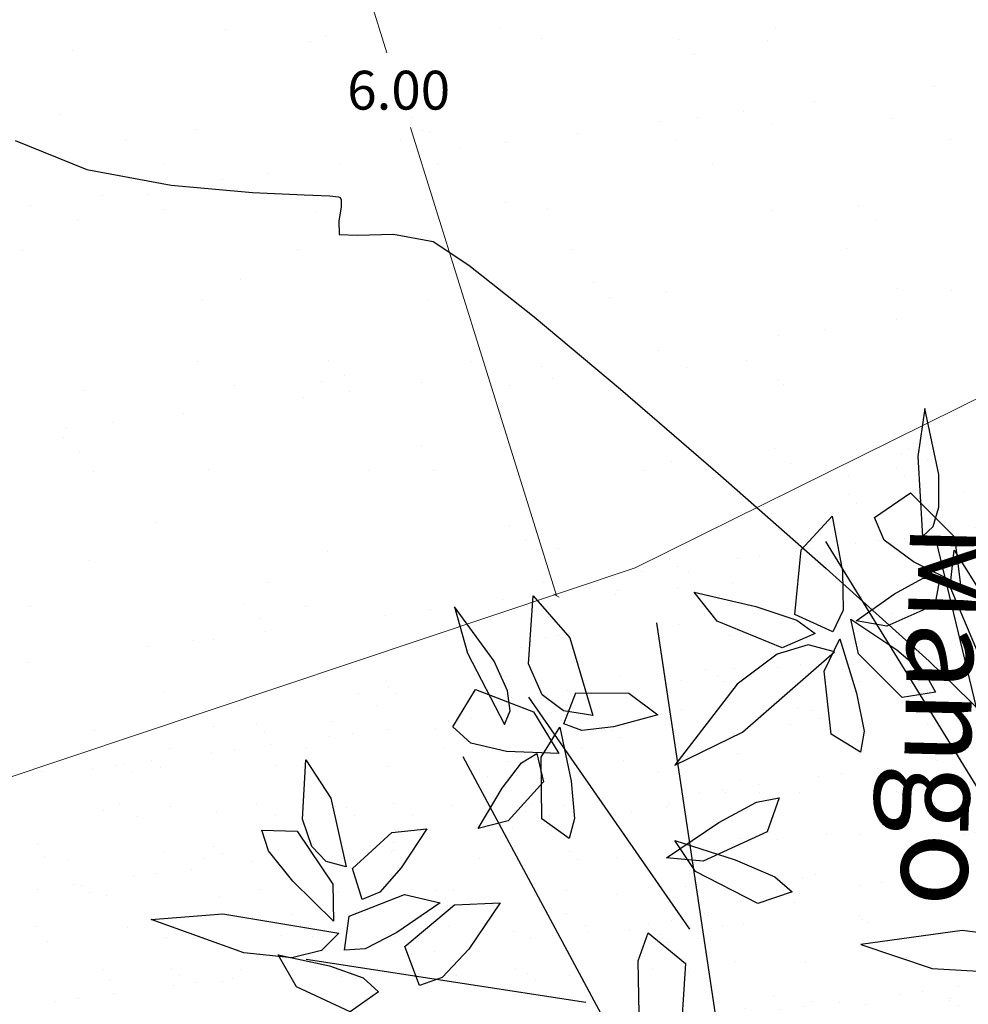
# Model space of a CAD drawing. Units: metres. Extents: x 11963 to 12311, y 14466 to 19294.
# Drawn here: x 12061 to 12067, y 14609 to 14615 of the extents above; entities that cross this region are included whole.
import ezdxf
from ezdxf.enums import TextEntityAlignment as Align

# ---------------------------------------------------------------- set-up
doc = ezdxf.new("R2010")
doc.units = ezdxf.units.M
doc.header["$LTSCALE"] = 0.2
doc.header["$MEASUREMENT"] = 0
doc.header["$PDMODE"] = 35
doc.header["$PDSIZE"] = 0.2
doc.layers.add('acotado', color=1, linetype='Continuous', lineweight=5)
doc.layers.add('Texturas', color=251, linetype='Continuous', lineweight=5)
for name, color, linetype in [('Andenes', 30, 'Continuous'), ('C-SUPE_CurvasNivel', 8, 'Continuous'), ('TXT', 4, 'Continuous')]:
    doc.layers.add(name, color=color, linetype=linetype)
doc.layers.add('ARB', color=253, linetype='Continuous', plot=False)
doc.styles.add('Arial', font='arial.ttf')
doc.dimstyles.new('Copy of Standard', dxfattribs={"dimtxt": 0.22, "dimasz": 0.025, "dimexe": 0.145, "dimexo": 0.02, "dimgap": 0.1, "dimtad": 0, "dimtih": 1, "dimtoh": 1, "dimzin": 0, "dimdsep": 46, "dimtxsty": 'Arial', "dimblk": 'OBLIQUE', "dimcen": 0, "dimse1": 1, "dimse2": 1, "dimadec": 0, "dimazin": 0, "dimtfac": 1, "dimtofl": 0, "dimtmove": 0, "dimatfit": 0, "dimldrblk": 'DOT', "dimfxl": 1, "dimtolj": 1, "dimtzin": 0, "dimlwd": 0, "dimlwe": 0, "dimarcsym": 0})

# ---------------------------------------------------------------- blocks, each defined once
blk = doc.blocks.new('_Oblique')
at = {"color": 0, "linetype": 'ByBlock', "lineweight": -2}
blk.add_line((-0.5, -0.5), (0.5, 0.5), dxfattribs=at)
blk = doc.blocks.new('*D44')
at = {"layer": 'acotado', "color": 0, "lineweight": 0, "ltscale": 4, "transparency": 16777216}
for p, q in [((12062.541, 14617.3815), (12063.3691, 14614.7296)), ((12064.3299, 14611.6531), (12063.5017, 14614.305))]:
    blk.add_line(p, q, dxfattribs=at)
at = {"layer": 'DEFPOINTS', "color": 0, "lineweight": 0, "ltscale": 4, "transparency": 16777216}
for p in [(12062.541, 14617.3815), (12062.2068, 14617.2772, 1022.3949), (12063.9957, 14611.5487, 1022.3949)]:
    blk.add_point(p, dxfattribs=at)
at = {"layer": 'acotado', "color": 0, "lineweight": 0, "ltscale": 4, "transparency": 16777216, "xscale": 0.025, "yscale": 0.025, "zscale": 0.025}
for p, rotation in [((12062.541, 14617.3815), 107.3424169710656), ((12064.3299, 14611.6531), 287.3424169710656)]:
    blk.add_blockref('_Oblique', p, dxfattribs=dict(at, rotation=rotation))
at = {"layer": 'acotado', "color": 0, "lineweight": 0, "ltscale": 4, "transparency": 16777216, "insert": (12063.4354, 14614.5173), "char_height": 0.22, "attachment_point": 5, "style": 'Arial'}
blk.add_mtext('\\A1;6.00', dxfattribs=at)
blk = doc.blocks.new('_Dot')
at = {"color": 0, "linetype": 'ByBlock', "lineweight": -2}
blk.add_line((-0.5, 0), (-1, 0), dxfattribs=at)
at = {"color": 0, "linetype": 'ByBlock', "lineweight": 0, "const_width": 0.5}
blk.add_lwpolyline([(-0.25, 0, 1), (0.25, 0, 1)], format="xyb", close=True, dxfattribs=at)
blk = doc.blocks.new('ARPLS019')
at = {"color": 251, "linetype": 'ByBlock'}
for points in [[(-0.18156, 0.05872), (-0.50028, -0.13782)], [(-0.32876, -0.02974), (-0.50121, -0.07136)], [(-0.13419, -0.19186), (-0.45145, -0.23949)], [(-0.26695, -0.21963), (-0.40672, -0.31663)], [(-0.15325, -0.23931), (-0.37073, -0.356)], [(-0.22288, -0.28216), (-0.24866, -0.45067)]]:
    blk.add_lwpolyline(points, dxfattribs=at)
at = {"color": 251}
for points in [[(-0.26626, -0.05571), (-0.25771, -0.11673), (-0.24334, -0.07376), (-0.23912, -0.0005), (-0.25325, -0.00876), (-0.26243, -0.02596)], [(-0.42625, -0.02619), (-0.43406, -0.04646), (-0.47295, -0.06301), (-0.49509, -0.06056), (-0.46286, -0.04019), (-0.43986, -0.02839)], [(-0.51468, -0.10854), (-0.52952, -0.0869), (-0.50318, -0.06037), (-0.47408, -0.0567), (-0.488, -0.08508), (-0.50121, -0.1027)], [(-0.54068, -0.06978), (-0.58028, -0.07814), (-0.55151, -0.08241), (-0.50335, -0.07959), (-0.50936, -0.07311), (-0.52102, -0.06969)], [(-0.47942, -0.06888), (-0.46213, -0.07214), (-0.44943, -0.10114), (-0.45253, -0.11945), (-0.46884, -0.09642), (-0.47809, -0.07956)], [(-0.40959, -0.07175), (-0.40651, -0.09181), (-0.43274, -0.11807), (-0.45354, -0.12267), (-0.43508, -0.0951), (-0.42054, -0.07781)], [(-0.37353, -0.11687), (-0.38429, -0.13456), (-0.42235, -0.13879), (-0.44184, -0.1294), (-0.40908, -0.11928), (-0.38619, -0.11479)], [(-0.44594, -0.13364), (-0.45639, -0.15648), (-0.49524, -0.15264), (-0.51549, -0.13391), (-0.48226, -0.12782), (-0.45897, -0.12731)], [(-0.41449, -0.19106), (-0.36564, -0.22861), (-0.3855, -0.18787), (-0.43382, -0.13265), (-0.43812, -0.14845), (-0.43261, -0.16715)], [(-0.4449, -0.14419), (-0.43627, -0.16413), (-0.45241, -0.20319), (-0.46992, -0.21695), (-0.46121, -0.17984), (-0.45306, -0.1553)], [(-0.28952, -0.15809), (-0.28252, -0.17866), (-0.30176, -0.21629), (-0.32032, -0.2286), (-0.30865, -0.19231), (-0.29855, -0.16851)], [(-0.34611, -0.16589), (-0.32564, -0.17314), (-0.30801, -0.21155), (-0.30985, -0.23375), (-0.33111, -0.2021), (-0.34353, -0.17943)], [(-0.2647, -0.24465), (-0.24637, -0.22219), (-0.19382, -0.22566), (-0.16936, -0.24385), (-0.21596, -0.25007), (-0.24796, -0.25076)], [(-0.39059, -0.29555), (-0.40917, -0.28825), (-0.40914, -0.25644), (-0.39609, -0.23897), (-0.38882, -0.26569), (-0.38665, -0.28462)], [(-0.42661, -0.31668), (-0.46765, -0.31396), (-0.44231, -0.29184), (-0.39557, -0.27805), (-0.39845, -0.2957), (-0.408, -0.30858)], [(-0.32162, -0.29232), (-0.33347, -0.30879), (-0.3706, -0.30914), (-0.38865, -0.29785), (-0.35616, -0.29112), (-0.33368, -0.28898)], [(-0.38879, -0.36235), (-0.41115, -0.34862), (-0.39788, -0.31367), (-0.37279, -0.29848), (-0.37396, -0.33007), (-0.37886, -0.35154)], [(-0.37271, -0.31177), (-0.35559, -0.30772), (-0.3322, -0.32906), (-0.32758, -0.34704), (-0.35185, -0.33264), (-0.36716, -0.321)], [(-0.42831, -0.33751), (-0.46109, -0.36126), (-0.43307, -0.35346), (-0.39021, -0.3313), (-0.39835, -0.32782), (-0.41039, -0.32944)], [(-0.23309, -0.38229), (-0.25655, -0.39125), (-0.28157, -0.36129), (-0.2829, -0.33374), (-0.25493, -0.35268), (-0.23794, -0.36864)], [(-0.25436, -0.42755), (-0.27485, -0.42465), (-0.28791, -0.39147), (-0.28283, -0.36994), (-0.26499, -0.39596), (-0.25516, -0.41515)], [(-0.28478, -0.41683), (-0.30344, -0.4228), (-0.32509, -0.39897), (-0.32739, -0.37787), (-0.30383, -0.39339), (-0.28933, -0.40622)], [(-0.22927, -0.40715), (-0.21727, -0.42401), (-0.23237, -0.45632), (-0.25148, -0.46745), (-0.24488, -0.4366), (-0.23772, -0.41626)], [(-0.3333, -0.45275), (-0.36896, -0.45087), (-0.34585, -0.43584), (-0.30446, -0.42649), (-0.30779, -0.4385), (-0.3167, -0.44726)], [(-0.25271, -0.48803), (-0.27286, -0.54387), (-0.27628, -0.50072), (-0.26459, -0.43097), (-0.25411, -0.44139), (-0.24979, -0.4593)], [(-0.32652, -0.47724), (-0.32599, -0.45608), (-0.29412, -0.43463), (-0.27186, -0.43422), (-0.29597, -0.45861), (-0.31413, -0.47329)]]:
    blk.add_lwpolyline(points, close=True, dxfattribs=at)

msp = doc.modelspace()

# ---------------------------------------------------------------- hatches: boundary and pattern name
at = {"layer": 'Texturas', "lineweight": 0}
h = msp.add_hatch(dxfattribs=at)
h.set_pattern_fill('AR-SAND', color=122, scale=0.25)
h.set_pattern_definition([(37.5, (0, 0), (-0.0157483395, 0.481705942), [0, -0.38, 0, -0.425, 0, -0.40625]), (7.5, (0, 0), (0.442444176, 0.705536516), [0, -0.205, 0, -0.3425, 0, -0.13125]), (327.5, (-0.3075, 0), (0.778535465, 0.001414763), [0, -0.125, 0, -0.45, 0, -0.5875]), (317.5, (-0.3075, 0), (0.75153165, 0.219418891), [0, -0.0625, 0, -0.295, 0, -0.3375])])
h.paths.add_polyline_path([(12064.7761, 14611.8099), (12069.753, 14614.2737), (12070.0709, 14609.6849), (12070.0626, 14608.6821), (12065.6265, 14608.3938)])

# ---------------------------------------------------------------- linework, layer by layer
at = {"layer": 'Andenes', "lineweight": 0, "ltscale": 4}
for p, q in [((12064.7761, 14611.8099, 632.2684), (12069.753, 14614.2737, 632.2684)), ((12058.4502, 14609.6929, 625.7278), (12064.7761, 14611.8099, 897.4338))]:
    msp.add_line(p, q, dxfattribs=at)
at = {"layer": 'C-SUPE_CurvasNivel', "linetype": 'Continuous', "lineweight": -3, "elevation": 1030}
msp.add_lwpolyline([(12061.2622, 14614.2322), (12061.6677, 14614.0685), (12062.1462, 14613.9781), (12062.6062, 14613.9372), (12062.8992, 14613.9242), (12063.0445, 14613.9178), (12063.0949, 14613.9124), (12063.104, 14613.9087), (12063.1098, 14613.8954), (12063.1096, 14613.8545), (12063.0957, 14613.7771), (12063.0976, 14613.7), (12063.2019, 14613.6948), (12063.406, 14613.7014), (12063.6309, 14613.6599), (12063.8336, 14613.525), (12064.2028, 14613.2325), (12064.6933, 14612.8221), (12065.26, 14612.3336), (12065.8578, 14611.8067), (12066.4416, 14611.2812), (12066.9813, 14610.7562)], dxfattribs=at)
at = {"layer": 'Texturas', "color": 57, "lineweight": 0}
for p, q in [((12062.4556, 14614.8639), (12062.4556, 14614.8639)), ((12064.0126, 14614.8667), (12064.0126, 14614.8667)), ((12065.5697, 14614.8696), (12065.5697, 14614.8696)), ((12063.0179, 14614.8211), (12063.0179, 14614.8211)), ((12064.2454, 14614.8076), (12064.2454, 14614.8076)), ((12065.0186, 14614.8039), (12065.0186, 14614.8039)), ((12065.5245, 14614.8015), (12065.5245, 14614.8015)), ((12062.9367, 14614.7909), (12062.9367, 14614.7909)), ((12061.5862, 14614.7423), (12061.5862, 14614.7423)), ((12065.1107, 14614.7194), (12065.1107, 14614.7194)), ((12066.4738, 14614.5404), (12066.4738, 14614.5404)), ((12065.7947, 14614.451), (12065.7947, 14614.451)), ((12061.5148, 14614.3822), (12061.5148, 14614.3822)), ((12063.5155, 14614.365), (12063.5155, 14614.365)), ((12065.1279, 14614.3632), (12065.1279, 14614.3632)), ((12065.3882, 14614.3975), (12065.3882, 14614.3975)), ((12066.2303, 14614.3555), (12066.2303, 14614.3555)), ((12064.9215, 14614.3388), (12064.9215, 14614.3388)), ((12065.5457, 14614.3208), (12065.5457, 14614.3208)), ((12062.2921, 14614.2963), (12062.2921, 14614.2963)), ((12063.5711, 14614.2902), (12063.5711, 14614.2902)), ((12063.6077, 14614.2806), (12063.6077, 14614.2806)), ((12064.4488, 14614.2738), (12064.4488, 14614.2738)), ((12061.8895, 14614.2297), (12061.8895, 14614.2297)), ((12063.4465, 14614.2326), (12063.4465, 14614.2326)), ((12064.0423, 14614.2203), (12064.0423, 14614.2203)), ((12065.0036, 14614.2354), (12065.0036, 14614.2354)), ((12066.5607, 14614.2382), (12066.5607, 14614.2382)), ((12063.782, 14614.186), (12063.782, 14614.186)), ((12062.1003, 14614.0954), (12062.1003, 14614.0954)), ((12063.1029, 14614.0966), (12063.1029, 14614.0966)), ((12063.6574, 14614.0983), (12063.6574, 14614.0983)), ((12065.2145, 14614.1011), (12065.2145, 14614.1011)), ((12062.6964, 14614.0431), (12062.6964, 14614.0431)), ((12062.4362, 14614.0088), (12062.4362, 14614.0088)), ((12061.757, 14613.9194), (12061.757, 14613.9194)), ((12062.0125, 14613.9262), (12062.0125, 14613.9262)), ((12061.3505, 14613.8659), (12061.3505, 14613.8659)), ((12064.0427, 14613.882), (12064.0427, 14613.882)), ((12066.0434, 14613.8648), (12066.0434, 14613.8648)), ((12062.1046, 14613.8418), (12062.1046, 14613.8418)), ((12062.9681, 14613.8275), (12062.9681, 14613.8275)), ((12064.2769, 14613.8442), (12064.2769, 14613.8442)), ((12065.556, 14613.8381), (12065.556, 14613.8381)), ((12061.6177, 14613.7789), (12061.6177, 14613.7789)), ((12066.1356, 14613.7804), (12066.1356, 14613.7804)), ((12061.3023, 14613.609), (12061.3023, 14613.609)), ((12062.8594, 14613.6119), (12062.8594, 14613.6119)), ((12064.4164, 14613.6147), (12064.4164, 14613.6147)), ((12065.9735, 14613.6175), (12065.9735, 14613.6175)), ((12062.5396, 14613.4432), (12062.5396, 14613.4432)), ((12064.5403, 14613.426), (12064.5403, 14613.426)), ((12064.953, 14613.3754), (12064.953, 14613.3754)), ((12066.2618, 14613.3921), (12066.2618, 14613.3921)), ((12066.5705, 14613.3818), (12066.5705, 14613.3818)), ((12062.3235, 14613.3329), (12062.3235, 14613.3329)), ((12063.6026, 14613.3268), (12063.6026, 14613.3268)), ((12064.6325, 14613.3415), (12064.6325, 14613.3415)), ((12066.2557, 14613.2171), (12066.2557, 14613.2171)), ((12065.5889, 14613.1293), (12065.5889, 14613.1293)), ((12065.8492, 14613.1636), (12065.8492, 14613.1636)), ((12064.9098, 14613.0399), (12064.9098, 14613.0399)), ((12062.2933, 14612.9777), (12062.2933, 14612.9777)), ((12063.0373, 14612.9871), (12063.0373, 14612.9871)), ((12063.8504, 14612.9805), (12063.8504, 14612.9805)), ((12064.5033, 14612.9864), (12064.5033, 14612.9864)), ((12065.4074, 14612.9834), (12065.4074, 14612.9834)), ((12064.243, 14612.9521), (12064.243, 14612.9521)), ((12065.0675, 14612.9429), (12065.0675, 14612.9429)), ((12062.9996, 14612.8641), (12062.9996, 14612.8641)), ((12063.1294, 14612.9027), (12063.1294, 14612.9027)), ((12063.5639, 14612.8627), (12063.5639, 14612.8627)), ((12064.3084, 14612.8808), (12064.3084, 14612.8808)), ((12065.5875, 14612.8747), (12065.5875, 14612.8747)), ((12065.6183, 14612.849), (12065.6183, 14612.849)), ((12061.6492, 14612.8155), (12061.6492, 14612.8155)), ((12062.5041, 14612.8434), (12062.5041, 14612.8434)), ((12063.1574, 14612.8092), (12063.1574, 14612.8092)), ((12064.0612, 14612.8462), (12064.0612, 14612.8462)), ((12062.8972, 14612.7749), (12062.8972, 14612.7749)), ((12062.218, 14612.6855), (12062.218, 14612.6855)), ((12061.8115, 14612.632), (12061.8115, 14612.632)), ((12061.5513, 14612.5978), (12061.5513, 14612.5978)), ((12061.5342, 14612.5483), (12061.5342, 14612.5483)), ((12061.6264, 14612.4638), (12061.6264, 14612.4638)), ((12063.5644, 14612.5041), (12063.5644, 14612.5041)), ((12065.5651, 14612.4869), (12065.5651, 14612.4869)), ((12064.9845, 14612.412), (12064.9845, 14612.412)), ((12065.6573, 14612.4024), (12065.6573, 14612.4024)), ((12061.7061, 14612.357), (12061.7061, 14612.357)), ((12062.355, 14612.3695), (12062.355, 14612.3695)), ((12063.2632, 14612.3598), (12063.2632, 14612.3598)), ((12063.6341, 14612.3634), (12063.6341, 14612.3634)), ((12064.8203, 14612.3626), (12064.8203, 14612.3626)), ((12062.0614, 14612.0652), (12062.0614, 14612.0652)), ((12064.0621, 14612.0481), (12064.0621, 14612.0481)), ((12064.1542, 14611.9636), (12064.1542, 14611.9636)), ((12063.0311, 14611.9007), (12063.0311, 14611.9007)), ((12064.3399, 14611.9174), (12064.3399, 14611.9174)), ((12061.6807, 14611.852), (12061.6807, 14611.852)), ((12062.6971, 14611.7256), (12062.6971, 14611.7256)), ((12064.2542, 14611.7285), (12064.2542, 14611.7285)), ((12064.0249, 14611.6288), (12064.0249, 14611.6288)), ((12061.3509, 14611.5885), (12061.3509, 14611.5885)), ((12062.559, 14611.6092), (12062.559, 14611.6092)), ((12062.908, 14611.5913), (12062.908, 14611.5913)), ((12063.6184, 14611.5753), (12063.6184, 14611.5753)), ((12062.6512, 14611.5248), (12062.6512, 14611.5248)), ((12063.3581, 14611.5411), (12063.3581, 14611.5411)), ((12062.2725, 14611.3981), (12062.2725, 14611.3981)), ((12062.3865, 14611.4061), (12062.3865, 14611.4061)), ((12062.679, 14611.4517), (12062.679, 14611.4517)), ((12062.0123, 14611.3639), (12062.0123, 14611.3639)), ((12061.3331, 14611.2745), (12061.3331, 14611.2745)), ((12062.1099, 14611.1049), (12062.1099, 14611.1049)), ((12061.7122, 14610.8886), (12061.7122, 14610.8886))]:
    msp.add_line(p, q, dxfattribs=at)
at = {"layer": 'Texturas', "color": 122, "lineweight": 0}
for p, q in [((12065.9834, 14612.3362, 1030), (12065.9834, 14612.3362, 1030)), ((12064.4946, 14611.6907), (12064.4946, 14611.6907)), ((12064.5617, 14611.7285), (12064.5617, 14611.7285)), ((12064.678, 14611.683), (12064.678, 14611.683)), ((12064.6671, 14611.6613), (12064.6671, 14611.6613)), ((12063.7013, 14611.4273), (12063.7013, 14611.4273)), ((12064.2681, 14611.4181), (12064.2681, 14611.4181)), ((12064.3408, 14611.4243), (12064.3408, 14611.4243)), ((12064.1305, 14611.3591), (12064.1305, 14611.3591)), ((12064.1765, 14611.3169), (12064.1765, 14611.3169)), ((12064.0393, 14611.1929), (12064.0393, 14611.1929)), ((12064.6937, 14611.2013), (12064.6937, 14611.2013)), ((12063.3641, 14611.1686), (12063.3641, 14611.1686)), ((12063.3789, 14611.1397), (12063.3789, 14611.1397)), ((12064.394, 14611.1176), (12064.394, 14611.1176)), ((12063.2065, 14611.0996), (12063.2065, 14611.0996)), ((12063.425, 14611.0975), (12063.425, 14611.0975)), ((12063.985, 14611.101), (12063.985, 14611.101)), ((12064.7251, 14611.0737), (12064.7251, 14611.0737)), ((12064.7636, 14611.1024), (12064.7636, 14611.1024)), ((12062.5334, 14611.031), (12062.5334, 14611.031)), ((12063.3119, 14611.0325), (12063.3119, 14611.0325)), ((12064.0905, 14611.0339), (12064.0905, 14611.0339)), ((12064.3917, 14611.0299), (12064.3917, 14611.0299)), ((12064.5218, 14611.047), (12064.5218, 14611.047)), ((12064.869, 14611.0353), (12064.869, 14611.0353)), ((12063.8489, 14610.9584), (12063.8489, 14610.9584)), ((12064.0521, 14610.9851), (12064.0521, 14610.9851)), ((12062.3874, 14610.913), (12062.3874, 14610.913)), ((12062.6274, 14610.9203), (12062.6274, 14610.9203)), ((12063.0626, 14610.9373), (12063.0626, 14610.9373)), ((12063.3792, 14610.8966), (12063.3792, 14610.8966)), ((12063.6425, 14610.8982), (12063.6425, 14610.8982)), ((12063.717, 14610.9456), (12063.717, 14610.9456)), ((12063.7188, 14610.9413), (12063.7188, 14610.9413)), ((12064.3566, 14610.9426), (12064.3566, 14610.9426)), ((12062.6735, 14610.878), (12062.6735, 14610.878)), ((12063.0458, 14610.8527), (12063.0458, 14610.8527)), ((12063.176, 14610.8698), (12063.176, 14610.8698)), ((12064.6429, 14610.8896), (12064.6429, 14610.8896)), ((12064.6889, 14610.8473), (12064.6889, 14610.8473)), ((12062.1344, 14610.7878), (12062.1344, 14610.7878)), ((12062.7063, 14610.808), (12062.7063, 14610.808)), ((12062.9129, 14610.7893), (12062.9129, 14610.7893)), ((12063.6915, 14610.7907), (12063.6915, 14610.7907)), ((12064.47, 14610.7921), (12064.47, 14610.7921)), ((12062.3729, 14610.7641), (12062.3729, 14610.7641)), ((12062.503, 14610.7812), (12062.503, 14610.7812)), ((12061.6999, 14610.6755), (12061.6999, 14610.6755)), ((12061.8301, 14610.6926), (12061.8301, 14610.6926)), ((12061.8759, 14610.7008), (12061.8759, 14610.7008)), ((12062.0333, 14610.7194), (12062.0333, 14610.7194)), ((12062.0859, 14610.6816), (12062.0859, 14610.6816)), ((12062.7403, 14610.69), (12062.7403, 14610.69)), ((12062.891, 14610.6787), (12062.891, 14610.6787)), ((12063.3799, 14610.6869), (12063.3799, 14610.6869)), ((12064.0551, 14610.7112), (12064.0551, 14610.7112)), ((12064.7095, 14610.7196), (12064.7095, 14610.7196)), ((12061.3604, 14610.6308), (12061.3604, 14610.6308)), ((12061.4107, 14610.6573), (12061.4107, 14610.6573)), ((12061.9219, 14610.6586), (12061.9219, 14610.6586)), ((12063.8913, 14610.6702), (12063.8913, 14610.6702)), ((12063.9374, 14610.6279), (12063.9374, 14610.6279)), ((12064.9064, 14610.648), (12064.9064, 14610.648)), ((12061.8513, 14610.4708), (12061.8513, 14610.4708)), ((12062.1394, 14610.4593), (12062.1394, 14610.4593)), ((12062.6299, 14610.4722), (12062.6299, 14610.4722)), ((12063.0784, 14610.4556), (12063.0784, 14610.4556)), ((12063.1398, 14610.4507), (12063.1398, 14610.4507)), ((12063.4084, 14610.4736), (12063.4084, 14610.4736)), ((12063.7328, 14610.4639), (12063.7328, 14610.4639)), ((12064.187, 14610.475), (12064.187, 14610.475)), ((12064.3723, 14610.4609), (12064.3723, 14610.4609)), ((12064.9556, 14610.4568), (12064.9556, 14610.4568)), ((12064.9655, 14610.4764), (12064.9655, 14610.4764)), ((12065.0475, 14610.4852), (12065.0475, 14610.4852)), ((12061.7636, 14610.4343), (12061.7636, 14610.4343)), ((12061.9568, 14610.4036), (12061.9568, 14610.4036)), ((12062.4032, 14610.4312), (12062.4032, 14610.4312)), ((12062.7353, 14610.405), (12062.7353, 14610.405)), ((12063.1859, 14610.4085), (12063.1859, 14610.4085)), ((12063.5138, 14610.4064), (12063.5138, 14610.4064)), ((12064.1549, 14610.4286), (12064.1549, 14610.4286)), ((12064.2924, 14610.4078), (12064.2924, 14610.4078)), ((12064.6222, 14610.4129), (12064.6222, 14610.4129)), ((12064.7523, 14610.43), (12064.7523, 14610.43)), ((12065.0709, 14610.4093), (12065.0709, 14610.4093)), ((12064.0794, 14610.3414), (12064.0794, 14610.3414)), ((12064.2826, 14610.3682), (12064.2826, 14610.3682)), ((12063.9493, 14610.3243), (12063.9493, 14610.3243)), ((12061.3879, 14610.2399), (12061.3879, 14610.2399)), ((12062.3883, 14610.2313), (12062.3883, 14610.2313)), ((12063.2763, 14610.2357), (12063.2763, 14610.2357)), ((12063.4065, 14610.2529), (12063.4065, 14610.2529)), ((12063.6097, 14610.2796), (12063.6097, 14610.2796)), ((12064.0708, 14610.2295), (12064.0708, 14610.2295)), ((12064.7252, 14610.2379), (12064.7252, 14610.2379)), ((12061.4265, 14610.1756), (12061.4265, 14610.1756)), ((12062.1017, 14610.1999), (12062.1017, 14610.1999)), ((12062.4344, 14610.1891), (12062.4344, 14610.1891)), ((12062.7561, 14610.2083), (12062.7561, 14610.2083)), ((12062.9368, 14610.191), (12062.9368, 14610.191)), ((12063.3956, 14610.2052), (12063.3956, 14610.2052)), ((12063.4034, 14610.2092), (12063.4034, 14610.2092)), ((12064.4037, 14610.2006), (12064.4037, 14610.2006)), ((12061.5578, 14610.1604), (12061.5578, 14610.1604)), ((12062.3363, 14610.1618), (12062.3363, 14610.1618)), ((12062.6034, 14610.1471), (12062.6034, 14610.1471)), ((12062.7335, 14610.1643), (12062.7335, 14610.1643)), ((12063.1148, 14610.1632), (12063.1148, 14610.1632)), ((12063.8934, 14610.1646), (12063.8934, 14610.1646)), ((12064.4498, 14610.1584), (12064.4498, 14610.1584)), ((12064.6719, 14610.1661), (12064.6719, 14610.1661)), ((12061.9304, 14610.0585), (12061.9304, 14610.0585)), ((12062.0606, 14610.0757), (12062.0606, 14610.0757)), ((12062.2638, 14610.1024), (12062.2638, 14610.1024)), ((12061.5909, 14610.0138), (12061.5909, 14610.0138)), ((12061.6367, 14610.0119), (12061.6367, 14610.0119)), ((12065.0633, 14610.0035), (12065.0633, 14610.0035)), ((12061.3876, 14609.9871), (12061.3876, 14609.9871)), ((12061.6828, 14609.9697), (12061.6828, 14609.9697)), ((12061.7794, 14609.9526), (12061.7794, 14609.9526)), ((12062.4189, 14609.9495), (12062.4189, 14609.9495)), ((12062.6518, 14609.9898), (12062.6518, 14609.9898)), ((12063.0941, 14609.9739), (12063.0941, 14609.9739)), ((12063.6522, 14609.9812), (12063.6522, 14609.9812)), ((12063.7485, 14609.9822), (12063.7485, 14609.9822)), ((12064.3881, 14609.9791), (12064.3881, 14609.9791)), ((12064.6673, 14609.9591), (12064.6673, 14609.9591)), ((12063.6983, 14609.939), (12063.6983, 14609.939)), ((12062.0533, 14609.8447), (12062.0533, 14609.8447)), ((12062.8318, 14609.8462), (12062.8318, 14609.8462)), ((12063.6103, 14609.8476), (12063.6103, 14609.8476)), ((12064.3889, 14609.849), (12064.3889, 14609.849)), ((12065.1674, 14609.8504), (12065.1674, 14609.8504)), ((12065.1861, 14609.8399), (12065.1861, 14609.8399)), ((12062.9372, 14609.779), (12062.9372, 14609.779)), ((12063.7157, 14609.7804), (12063.7157, 14609.7804)), ((12064.4943, 14609.7818), (12064.4943, 14609.7818)), ((12064.8527, 14609.796), (12064.8527, 14609.796)), ((12064.9828, 14609.8131), (12064.9828, 14609.8131)), ((12065.2728, 14609.7832), (12065.2728, 14609.7832)), ((12061.3801, 14609.7762), (12061.3801, 14609.7762)), ((12061.9003, 14609.7704), (12061.9003, 14609.7704)), ((12062.1587, 14609.7776), (12062.1587, 14609.7776)), ((12062.7718, 14609.7266), (12062.7718, 14609.7266)), ((12062.9007, 14609.7618), (12062.9007, 14609.7618)), ((12063.4114, 14609.7235), (12063.4114, 14609.7235)), ((12063.9158, 14609.7397), (12063.9158, 14609.7397)), ((12064.0866, 14609.7478), (12064.0866, 14609.7478)), ((12064.3099, 14609.7245), (12064.3099, 14609.7245)), ((12064.5131, 14609.7513), (12064.5131, 14609.7513)), ((12064.741, 14609.7562), (12064.741, 14609.7562)), ((12064.9162, 14609.7311), (12064.9162, 14609.7311)), ((12061.4422, 14609.6939), (12061.4422, 14609.6939)), ((12062.1174, 14609.7182), (12062.1174, 14609.7182)), ((12062.9468, 14609.7196), (12062.9468, 14609.7196)), ((12064.1798, 14609.7074), (12064.1798, 14609.7074)), ((12064.9622, 14609.6889), (12064.9622, 14609.6889)), ((12063.5068, 14609.6188), (12063.5068, 14609.6188)), ((12063.637, 14609.6359), (12063.637, 14609.6359)), ((12063.8402, 14609.6627), (12063.8402, 14609.6627)), ((12063.1673, 14609.5741), (12063.1673, 14609.5741)), ((12061.7597, 14609.5344), (12061.7597, 14609.5344)), ((12062.1491, 14609.5424), (12062.1491, 14609.5424)), ((12062.1952, 14609.5001), (12062.1952, 14609.5001)), ((12062.5382, 14609.5358), (12062.5382, 14609.5358)), ((12062.8339, 14609.5302), (12062.8339, 14609.5302)), ((12062.964, 14609.5473), (12062.964, 14609.5473)), ((12063.1643, 14609.5203), (12063.1643, 14609.5203)), ((12063.3167, 14609.5372), (12063.3167, 14609.5372)), ((12063.7643, 14609.5005), (12063.7643, 14609.5005)), ((12064.0953, 14609.5386), (12064.0953, 14609.5386)), ((12064.1646, 14609.5117), (12064.1646, 14609.5117)), ((12064.8738, 14609.54), (12064.8738, 14609.54)), ((12065.079, 14609.5218), (12065.079, 14609.5218)), ((12061.7951, 14609.4709), (12061.7951, 14609.4709)), ((12062.2911, 14609.4587), (12062.2911, 14609.4587)), ((12062.4347, 14609.4678), (12062.4347, 14609.4678)), ((12062.4943, 14609.4855), (12062.4943, 14609.4855)), ((12063.1099, 14609.4922), (12063.1099, 14609.4922)), ((12064.2107, 14609.4694), (12064.2107, 14609.4694)), ((12064.4038, 14609.4974), (12064.4038, 14609.4974)), ((12065.1797, 14609.4896), (12065.1797, 14609.4896)), ((12061.8214, 14609.3969), (12061.8214, 14609.3969)), ((12062.1609, 14609.4416), (12062.1609, 14609.4416)), ((12061.488, 14609.353), (12061.488, 14609.353)), ((12061.6181, 14609.3701), (12061.6181, 14609.3701))]:
    msp.add_line(p, q, dxfattribs=at)

# ---------------------------------------------------------------- block references
at = {"layer": 'ARB', "xscale": 9.415603483744073, "yscale": 9.415603483744073, "zscale": 9.415603483744073, "rotation": 270}
msp.add_blockref('ARPLS019', (12067.1537, 14607.2488, 631.7779), dxfattribs=at)

# ---------------------------------------------------------------- texts
at = {"layer": 'TXT', "color": 0, "style": 'Arial'}
msp.add_text('Mango', height=0.504, rotation=268.5379, dxfattribs=at).set_placement((12066.3077, 14610.9813, 2057.7185), align=Align.CENTER)

# ---------------------------------------------------------------- dimensions: what is measured, and where the dimension line sits
at = {"layer": 'acotado', "lineweight": 0, "ltscale": 4}
dim = msp.add_aligned_dim(p1=(12063.9957, 14611.5487, 1022.3949), p2=(12062.2068, 14617.2772, 1022.3949), distance=-0.3501, dimstyle='Copy of Standard', dxfattribs=at)
dim.commit()
dim.dimension.update_dxf_attribs({"geometry": '*D44', "text_midpoint": (12063.4354, 14614.5173)})

doc.saveas('drawing.dxf')
